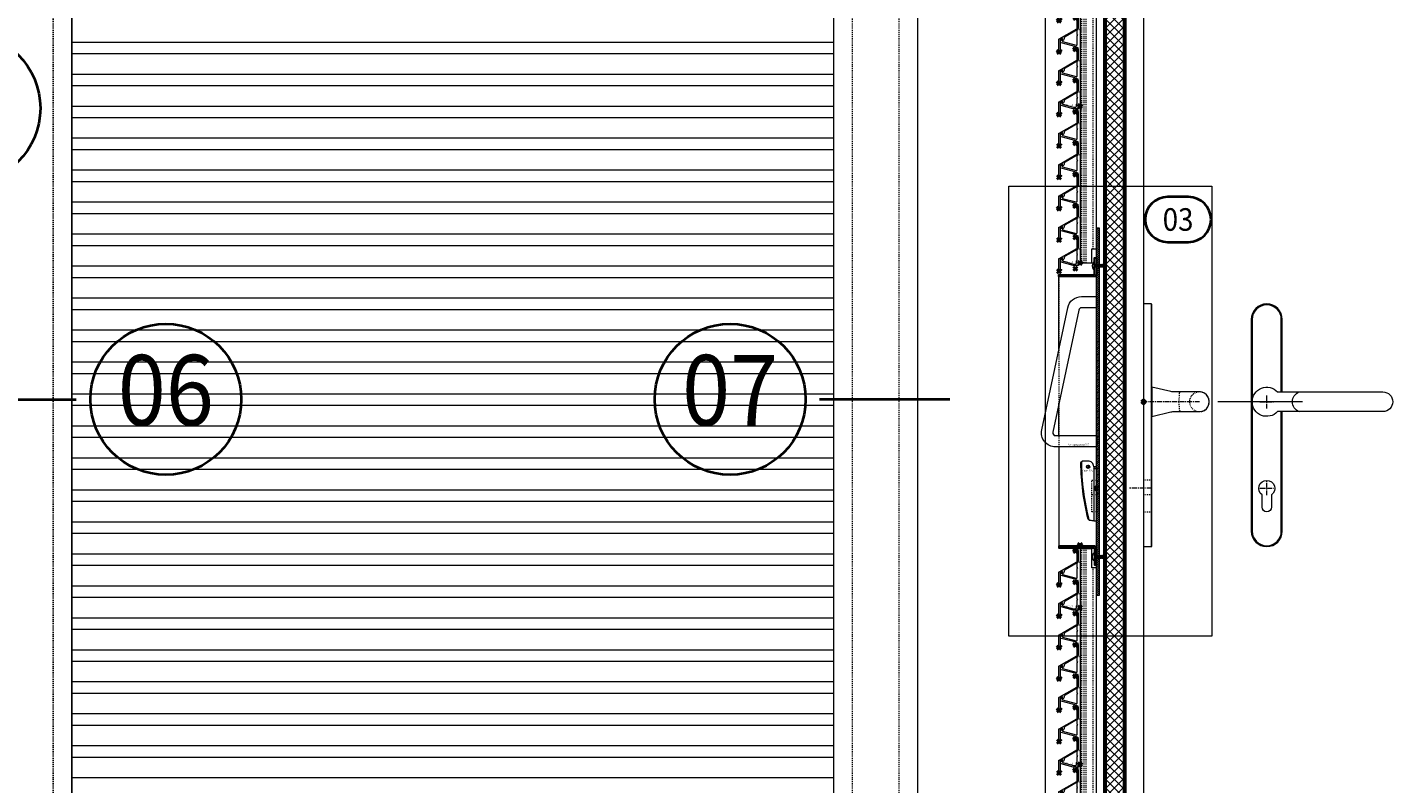
# Model space of a CAD drawing. Units: millimetres. Extents: x 20395 to 27759, y 330 to 4889.
# Drawn here: x 22319 to 23772, y 2000 to 2804 of the extents above; entities that cross this region are included whole.
import ezdxf
from ezdxf.enums import TextEntityAlignment as Align

# ---------------------------------------------------------------- set-up
doc = ezdxf.new("R2010")
doc.units = ezdxf.units.MM
doc.header["$LTSCALE"] = 0.5
doc.header["$PDMODE"] = 3
doc.header["$PDSIZE"] = 1
for name, pattern in [('CENTER', [16, 10, -2, 2, -2]), ('HIDDEN', [4, 2, -2]), ('VONLAYER', [0])]:
    doc.linetypes.add(name, pattern=pattern)
doc.layers.get('0').update_dxf_attribs({"linetype": 'CONTINUOUS', "lineweight": 5})
doc.layers.get('Defpoints').update_dxf_attribs({"linetype": 'CONTINUOUS', "lineweight": 0})
for name, color, linetype, lineweight in [('00-Bevmiddelen', 84, 'CONTINUOUS', 5), ('00-Detailnum', 164, 'CONTINUOUS', 40), ('00-Isolatie', 42, 'CONTINUOUS', 13), ('00-Zetwerk-Alu', 60, 'CONTINUOUS', 30), ('2 HARTLIJN1', 30, 'CENTER', 5), ('Storax arcering', 146, 'CONTINUOUS', 5), ("Storax block's", 7, 'CONTINUOUS', 20), ('Storax Hatch Shading Aluminium', 251, 'CONTINUOUS', 20), ('Storax profiel aanzicht', 40, 'CONTINUOUS', 15), ('Storax profiel aanzicht dun', 42, 'CONTINUOUS', 9), ('Storax profiel aanzicht hidden', 44, 'HIDDEN', 5), ('Storax profiel detail', 130, 'CONTINUOUS', 18), ('Storax profiel detail dun', 134, 'CONTINUOUS', 15), ('Storax profiel detail hidden', 138, 'HIDDEN', 13), ('Storax-maatvoering-Detail', 22, 'CONTINUOUS', 5)]:
    doc.layers.add(name, color=color, linetype=linetype, lineweight=lineweight)
for name, color, linetype, lineweight, plot in [('2 Niet printen', 243, 'CONTINUOUS', 9, False), ('2 Niet printen kader', 224, 'CONTINUOUS', 9, False), ('Storax Profiel nummer hidden', 163, 'CONTINUOUS', 0, False), ('Storax Vangpunt profiel', 1, 'CONTINUOUS', 100, False)]:
    doc.layers.add(name, color=color, linetype=linetype, lineweight=lineweight, plot=plot)
doc.styles.add('ST-2mmHidden', font='romans.shx', dxfattribs={"width": 0.8, "height": 2})
doc.styles.add('ST-MV', font='tahoma.ttf', dxfattribs={"width": 0.8})
doc.dimstyles.new('H-1-005', dxfattribs={"dimscale": 5, "dimtxt": 2, "dimasz": 1.5, "dimexe": 0.5, "dimexo": 3, "dimgap": 1, "dimtad": 1, "dimdec": 1, "dimzin": 9, "dimdsep": 46, "dimtxsty": 'ST-MV', "dimcen": 5, "dimclrd": 256, "dimclre": 256, "dimclrt": 160, "dimadec": 1, "dimazin": 2, "dimtfac": 1, "dimtdec": 1, "dimtix": 1, "dimtmove": 0, "dimatfit": 1, "dimfxl": 1, "dimtfill": 1, "dimtolj": 1, "dimtzin": 0, "dimlwd": -1, "dimlwe": -1, "dimarcsym": 0})

# ---------------------------------------------------------------- blocks, each defined once
blk = doc.blocks.new('*D98')
at = {"layer": 'Defpoints', "color": 0, "transparency": 16777216}
for p in [(23456.6, 3581.2), (23401.8, 1436.2), (23456.6, 1436.2)]:
    blk.add_point(p, dxfattribs=at)
at = {"layer": 'Storax-maatvoering-Detail', "transparency": 16777216}
for p, q in [((23441.6, 3581.2), (23399.3, 3581.2)), ((23401.8, 3573.7), (23401.8, 1443.7)), ((23441.6, 1436.2), (23399.3, 1436.2))]:
    blk.add_line(p, q, dxfattribs=at)
for points in [[(23400.6, 3573.7), (23403.1, 3573.7), (23401.8, 3581.2)], [(23400.6, 1443.7), (23403.1, 1443.7), (23401.8, 1436.2)]]:
    blk.add_solid(points, dxfattribs=at)
at = {"layer": 'Storax-maatvoering-Detail', "color": 160, "transparency": 16777216, "insert": (23388.1, 1466.6), "char_height": 10, "attachment_point": 5, "rotation": 90, "style": 'ST-MV', "bg_fill": 3, "box_fill_scale": 1.1, "bg_fill_color": 256, "bg_fill_true_color": 13158600, "bg_fill_transparency": 0}
blk.add_mtext('\\A1;2145', dxfattribs=at)
blk = doc.blocks.new('Anti-opstapgreep ZAZ')
at = {"layer": 'Storax profiel detail dun', "linetype": 'VONLAYER'}
blk.add_line((0, 8.8), (0, -25), dxfattribs=at)
blk.add_lwpolyline([(0, 191.9), (-16, 191.9, 0.354119), (-18.9, 189.5), (-46.5, 59.6, 0.476976), (-43.6, 56), (0.3, 56), (0.3, 44), (-43.6, 44, -0.476976), (-58.2, 62.1), (-30.6, 192, -0.354119), (-16, 203.9), (0, 203.9)], format="xyb", close=True, dxfattribs=at)
at = {"layer": 'Storax Vangpunt profiel', "linetype": 'VONLAYER'}
blk.add_point((0, 0), dxfattribs=at)
at = {"layer": 'Storax Profiel nummer hidden', "style": 'ST-2mmHidden', "width": 0.8}
blk.add_text('Anti-opstapgreep ZAZ', height=2, dxfattribs=at).set_placement((-30.2, 45.3))
blk = doc.blocks.new('BAZ Kruk op schild1 ZAZ')
blk.add_line((-8, 104), (-8, -154))
at = {"color": 0}
blk.add_line((0, 16), (0, -16), dxfattribs=at)
at = {"linetype": 'HIDDEN'}
blk.add_line((-9, -98.9), (0, -98.9), dxfattribs=at)
at = {"color": 0}
for points in [[(0, 104), (0, -154), (-8, -154, -0.414214), (-9, -153), (-9, 103, -0.414214), (-8, 104)], [(-9, -15.5), (-29, -10.8, 0.058169), (-31.3, -10.5), (-59.5, -10.5, -1.00349), (-59.5, 10.5), (-31.3, 10.5, 0.058169), (-29, 10.8), (-9, 15.5)]]:
    blk.add_lwpolyline(points, format="xyb", close=True, dxfattribs=at)
at = {"linetype": 'HIDDEN'}
blk.add_lwpolyline([(-39.5, -10.5, 0.397824), (-38.5, -9.6, 0.047423), (-38.5, 9.6, 0.390341), (-39.5, 10.5)], format="xyb", dxfattribs=at)
blk.add_lwpolyline([(-9, -83.5), (0, -83.5), (0, -117), (-9, -117)], close=True, dxfattribs=at)
blk.add_circle((-59.5, 0), 10.5, dxfattribs=at)
at = {"layer": '2 HARTLIJN1'}
for p, q in [((-59.5, 0), (0, 0)), ((-9, -92), (15.1, -92))]:
    blk.add_line(p, q, dxfattribs=at)
at = {"layer": 'Storax Vangpunt profiel'}
blk.add_point((0, 0), dxfattribs=at)
blk = doc.blocks.new('VAZ Kruk op schild1')
for points in [[(-16.5, 10.5), (-16.5, 87.5, -1), (16.5, 87.5), (16.5, -137.5, -1), (-16.5, -137.5), (-16.5, -10.5)], [(-11.4, 10.5), (-123.5, 10.5, 1), (-123.5, -10.5), (-11.4, -10.5)]]:
    blk.add_lwpolyline(points, format="xyb")
at = {"lineweight": 5}
blk.add_lwpolyline([(-15.5, 10.5), (-15.5, 87.5, -1), (15.5, 87.5), (15.5, -137.5, -1), (-15.5, -137.5), (-15.5, -10.5)], format="xyb", dxfattribs=at)
blk.add_lwpolyline([(-5, -112, 1), (5, -112), (5, -98.9, 3.074773), (-5, -98.9)], format="xyb", close=True)
blk.add_arc((0, 0), 15.5, 222.6423, 137.3577, dxfattribs=at)
blk.add_arc((-38.5, 0), 11.2, 289.8225, 70.1775)
at = {"layer": '2 HARTLIJN1'}
for p, q in [((7.2, 0), (-7.2, 0)), ((0, -7.2), (0, 7.2)), ((0, -99.2), (0, -84.8)), ((7.2, -92), (-7.2, -92))]:
    blk.add_line(p, q, dxfattribs=at)
at = {"layer": '2 Niet printen'}
blk.add_line((-38, 0), (52, 0), dxfattribs=at)
blk = doc.blocks.new('Cover 1255 ZAZ')
at = {"layer": '2 HARTLIJN1'}
for p, q in [((-11, 23), (-7, 23)), ((-9, 25), (-9, 21))]:
    blk.add_line(p, q, dxfattribs=at)
at = {"layer": 'Storax profiel detail'}
blk.add_lwpolyline([(-8, -33.4), (-7.9, -33.9), (-7.2, -34), (-7.1, -33.8), (-3, -34.4), (0, -34.5), (0, 23), (-3, 23, 0.414214), (-9, 29), (-15, 29), (-17, 27, 0.059307), (-9.3, -32.4), (-8.5, -33.3)], format="xyb", close=True, dxfattribs=at)
at = {"layer": 'Storax profiel detail dun'}
for p, q in [((-3, 23), (-3, -34.4)), ((-3, 22.8), (0, 22.8)), ((-2.5, 21.1), (0, 21.1)), ((-8, -33.4), (-3, -34.2)), ((-3, -34.2), (0, -34.4))]:
    blk.add_line(p, q, dxfattribs=at)
blk.add_circle((-9, 23), 1.77, dxfattribs=at)
for centre, radius, start, end in [((235.9, 29.4), 251.9, 180.3248, 194.4942), ((-2.5, 20.6), 0.521, 90, 180)]:
    blk.add_arc(centre, radius, start, end, dxfattribs=at)
at = {"layer": 'Storax profiel detail hidden'}
for points in [[(-5, 8.8), (0, 8.8), (0, -25), (-5, -25)], [(-5, 8.8), (0, 8.8), (0, -7), (-5, -7)]]:
    blk.add_lwpolyline(points, close=True, dxfattribs=at)
at = {"layer": 'Storax Vangpunt profiel'}
blk.add_point((0, 0), dxfattribs=at)
at = {"layer": 'Storax Profiel nummer hidden', "style": 'ST-2mmHidden', "width": 0.8}
blk.add_text('Cover 1255', height=2, dxfattribs=at).set_placement((-14.8, 17.9))
blk = doc.blocks.new('*U137')
for p, q in [((1.1, 1.3), (0.1, 1.3)), ((1.3, 1.8), (1.8, -1.8)), ((1.7, 1.3), (2.4, 1.3)), ((1.7, 1.3), (2.4, 1.3)), ((2.6, 1.8), (3.1, -1.8)), ((2.6, 1.8), (3.1, -1.8)), ((3, 1.3), (3.7, 1.3)), ((3, 1.3), (3.7, 1.3)), ((3.9, 1.8), (4.4, -1.8)), ((3.9, 1.8), (4.4, -1.8)), ((4.3, 1.3), (5, 1.3)), ((4.3, 1.3), (5, 1.3)), ((5.2, 1.8), (5.7, -1.8)), ((5.2, 1.8), (5.7, -1.8)), ((5.6, 1.3), (6.3, 1.3)), ((5.6, 1.3), (6.3, 1.3)), ((6.5, 1.8), (7, -1.8)), ((6.5, 1.8), (7, -1.8)), ((6.9, 1.3), (7.6, 1.3)), ((6.9, 1.3), (7.6, 1.3)), ((7.8, 1.8), (8.3, -1.8)), ((7.8, 1.8), (8.3, -1.8)), ((8.2, 1.3), (8.9, 1.3)), ((8.2, 1.3), (8.9, 1.3)), ((9.1, 1.8), (9.6, -1.8)), ((9.1, 1.8), (9.6, -1.8)), ((9.5, 1.3), (9.8, 1.3)), ((9.8, 1.3), (10.3, 1.1)), ((10.5, 1.5), (10.8, -1.4)), ((10.8, 0.9), (11.6, 0.6)), ((11.8, 1), (12.1, -0.9)), ((12.2, 0.3), (13, 0)), ((1.5, -1.3), (0.1, -1.3)), ((2, -1.3), (2.8, -1.3)), ((2, -1.3), (2.8, -1.3)), ((3.3, -1.3), (4.1, -1.3)), ((3.3, -1.3), (4.1, -1.3)), ((4.6, -1.3), (5.4, -1.3)), ((4.6, -1.3), (5.4, -1.3)), ((5.9, -1.3), (6.7, -1.3)), ((5.9, -1.3), (6.7, -1.3)), ((7.2, -1.3), (8, -1.3)), ((7.2, -1.3), (8, -1.3)), ((8.5, -1.3), (9.3, -1.3)), ((8.5, -1.3), (9.3, -1.3)), ((10.5, -1), (9.8, -1.3)), ((9.8, -1.3), (9.8, -1.3)), ((11.8, -0.5), (11, -0.8)), ((13, 0), (12.3, -0.3))]:
    blk.add_line(p, q)
blk.add_lwpolyline([(-1.5, -3.5), (0, -3.5), (0, 3.5), (-1.5, 3.5, 0.321887)], format="xyb", close=True)
blk.add_lwpolyline([(-2.6, -0.3), (-2.3, -0.3), (-2.3, 0.4), (-2.6, 0.4)])
for points in [[(1.1, 1.3), (1.3, 1.8), (1.7, 1.3), (2, -1.3), (1.8, -1.8), (1.5, -1.3)], [(2.4, 1.3), (2.6, 1.8), (3, 1.3), (3.3, -1.3), (3.1, -1.8), (2.8, -1.3)], [(2.4, 1.3), (2.6, 1.8), (3, 1.3), (3.3, -1.3), (3.1, -1.8), (2.8, -1.3)], [(3.7, 1.3), (3.9, 1.8), (4.3, 1.3), (4.6, -1.3), (4.4, -1.8), (4.1, -1.3)], [(3.7, 1.3), (3.9, 1.8), (4.3, 1.3), (4.6, -1.3), (4.4, -1.8), (4.1, -1.3)], [(5, 1.3), (5.2, 1.8), (5.6, 1.3), (5.9, -1.3), (5.7, -1.8), (5.4, -1.3)], [(5, 1.3), (5.2, 1.8), (5.6, 1.3), (5.9, -1.3), (5.7, -1.8), (5.4, -1.3)], [(6.3, 1.3), (6.5, 1.8), (6.9, 1.3), (7.2, -1.3), (7, -1.8), (6.7, -1.3)], [(6.3, 1.3), (6.5, 1.8), (6.9, 1.3), (7.2, -1.3), (7, -1.8), (6.7, -1.3)], [(7.6, 1.3), (7.8, 1.8), (8.2, 1.3), (8.5, -1.3), (8.3, -1.8), (8, -1.3)], [(7.6, 1.3), (7.8, 1.8), (8.2, 1.3), (8.5, -1.3), (8.3, -1.8), (8, -1.3)], [(8.9, 1.3), (9.1, 1.8), (9.5, 1.3), (9.8, -1.3), (9.6, -1.8), (9.3, -1.3)], [(8.9, 1.3), (9.1, 1.8), (9.5, 1.3), (9.8, -1.3), (9.6, -1.8), (9.3, -1.3)], [(10.5, 1.5), (10.8, 0.9), (11, -0.8), (10.8, -1.4), (10.5, -1), (10.3, 1.1)], [(11.6, 0.6), (11.8, -0.5), (12.1, -0.9), (12.3, -0.3), (12.2, 0.3), (11.8, 1)]]:
    blk.add_lwpolyline(points, close=True)
for centre, start, end in [((0.1, 1.4), 180, 270), ((0.1, -1.4), 90, 180)]:
    blk.add_arc(centre, 0.1, start, end)
blk = doc.blocks.new('STORAX ST-033-11-12')
at = {"layer": 'Storax profiel detail dun'}
blk.add_lwpolyline([(-3, 41.7), (-2.5, 42.2), (-3, 42.7), (-3, 47.6), (-2, 48.2), (-2, 54.7), (-1.5, 55.2), (-2, 55.7), (-2, 61.6), (-1.9, 61.7), (-1.9, 62.1, 0.57735), (-2.1, 62.2), (-2.5, 62), (-2.5, 61.9), (-5, 60.4), (-5, 62.2), (-4.3, 62.6, 0.668179), (-4.3, 63.1), (-20, 67.3, -0.339454), (-20.8, 68.3), (-20.8, 69.3, -0.267949), (-20.5, 69.7), (-19.2, 70.4, -0.57735), (-18.8, 70.2), (-18.8, 68.5), (-4.3, 64.7, 0.493145), (-3, 65.6), (-3, 75), (-2.5, 75.5), (-3, 76), (-3, 80.9), (-2, 81.5), (-2, 88), (-1.5, 88.5), (-2, 89), (-2, 94.9), (-1.9, 95), (-1.9, 95.4, 0.57735), (-2.1, 95.6), (-2.5, 95.4), (-2.5, 95.2), (-5, 93.8), (-5, 95.5), (-4.3, 95.9, 0.668179), (-4.3, 96.5), (-20, 100.7, -0.339454), (-20.8, 101.6), (-20.8, 102.6, -0.267949), (-20.5, 103), (-19.2, 103.8, -0.57735), (-18.8, 103.5), (-18.8, 101.9), (-4.3, 98, 0.493145), (-3, 99), (-3, 108.3), (-2.5, 108.8), (-3, 109.3), (-3, 114.2), (-2, 114.8), (-2, 121.3), (-1.5, 121.8), (-2, 122.3), (-2, 128.2), (-1.9, 128.3), (-1.9, 128.7, 0.57735), (-2.1, 128.9), (-2.5, 128.7), (-2.5, 128.5), (-5, 127.1), (-5, 128.8), (-4.3, 129.2, 0.668179), (-4.3, 129.8), (-20, 134, -0.339454), (-20.8, 134.9), (-20.8, 135.9, -0.267949), (-20.5, 136.4), (-19.2, 137.1, -0.57735), (-18.8, 136.8), (-18.8, 135.2), (-4.3, 131.3, 0.493145), (-3, 132.3), (-3, 141.6), (-2.5, 142.1), (-3, 142.6), (-3, 147.6), (-2, 148.1), (-2, 154.6), (-1.5, 155.1), (-2, 155.6), (-2, 162.1), (-5, 160.4), (-5, 162.1), (-4, 162.7), (-4, 163.8), (-2, 163.8), (-2, 166.6), (0, 166.6), (0, 148.6), (-0.5, 148.1), (0, 147.6), (0, 115.3), (-0.5, 114.8), (0, 114.3), (0, 82), (-0.5, 81.5), (0, 81), (0, 48.7), (-0.5, 48.2), (0, 47.7), (0, 15.3), (-0.5, 14.8), (0, 14.3), (0, 0), (-2.1, 0), (-2.1, -2.8), (-6.9, -2.8, -0.065543), (-7.2, -2.8), (-20, 0.7, -0.339454), (-20.8, 1.6), (-20.8, 2.6, -0.267949), (-20.5, 3), (-19.2, 3.8, -0.57735), (-18.8, 3.5), (-18.8, 1.9), (-7, -1.3, 0.065543), (-6.8, -1.3), (-4.9, -1.3, 0.414214), (-3.9, -0.3), (-3.9, 1.5, -0.252264), (-3.4, 2.3, 0.252264), (-3, 3.1), (-3, 8.3), (-2.5, 8.8), (-3, 9.3), (-3, 14.3), (-2, 14.8), (-2, 21.3), (-1.5, 21.8), (-2, 22.3), (-2, 28.3), (-1.9, 28.3), (-1.9, 28.7, 0.57735), (-2.1, 28.9), (-2.5, 28.7), (-2.5, 28.5), (-5, 27.1), (-5, 28.8), (-4.3, 29.2, 0.668179), (-4.3, 29.8), (-20, 34, -0.339454), (-20.8, 35), (-20.8, 35.9, -0.267949), (-20.5, 36.4), (-19.2, 37.1, -0.57735), (-18.8, 36.9), (-18.8, 35.2), (-4.3, 31.3, 0.493145), (-3, 32.3)], format="xyb", close=True, dxfattribs=at)
at = {"layer": 'Storax Vangpunt profiel'}
for p in [(0, 166.6), (0, 0)]:
    blk.add_point(p, dxfattribs=at)
at = {"layer": 'Storax Profiel nummer hidden', "style": 'ST-2mmHidden', "width": 0.8}
blk.add_text('ST-033-11-12', height=1.8, dxfattribs=at).set_placement((-19.7, 0.2))
blk = doc.blocks.new('STORAX ST-033-HF')
at = {"layer": 'Storax Hatch Shading Aluminium'}
h = blk.add_hatch(color=256, dxfattribs=at)
h.dxf.hatch_style = 1
edge = h.paths.add_edge_path()
edge.add_arc((-15.9, -23.3), 0.2, 119.6129, 180)
edge.add_line((-16.2, -23.3), (-16.2, -25.8))
edge.add_arc((-16.3, -25.8), 0.15, -60, 0, ccw=False)
edge.add_arc((-16.1, -26), 0.15, 120, 180)
edge.add_line((-16.3, -26), (-16.3, -34.4))
edge.add_arc((-16.1, -34.4), 0.2, 180, 300)
edge.add_line((-16, -34.5), (-15.2, -34.1))
edge.add_arc((-15.1, -34.2), 0.2, 0, 120, ccw=False)
edge.add_line((-14.9, -34.2), (-14.9, -35))
edge.add_arc((-15.1, -35), 0.2, -60, 0, ccw=False)
edge.add_line((-15, -35.2), (-16.6, -36.2))
edge.add_arc((-16.9, -35.7), 0.5, 180, 300, ccw=False)
edge.add_line((-17.4, -35.7), (-17.4, -22.7))
edge.add_arc((-17.2, -22.7), 0.2, 119.6129, 180, ccw=False)
edge.add_line((-17.3, -22.5), (1.6, -11.8))
edge.add_arc((1.4, -11.3), 0.5, 299.6129, 360)
edge.add_line((1.9, -11.3), (1.9, 1))
edge.add_arc((2.2, 1), 0.275, 76.0318, 180, ccw=False)
edge.add_arc((2, 0.3), 1, 0, 76.0318, ccw=False)
edge.add_line((3, 0.3), (3, -11.3))
edge.add_arc((1.3, -11.3), 1.75, -60.3871, 0, ccw=False)
edge.add_line((2.1, -12.8), (-10.7, -20.1))
edge.add_arc((-9.8, -21.8), 2, 119.6129, 177.3367)
edge.add_arc((-14.7, -21.6), 3, 299.6129, 357.3367, ccw=False)
edge.add_line((-13.3, -24.2), (-13.5, -24.3))
edge.add_arc((-13.5, -24.1), 0.2, 180, 299.6129, ccw=False)
edge.add_line((-13.7, -24.1), (-13.7, -22.1))
edge.add_arc((-13.9, -22.1), 0.2, 0, 119.6129)
edge.add_line((-14, -22), (-16, -23.1))
at = {"layer": 'Storax profiel detail'}
blk.add_lwpolyline([(-16, -23.1, 0.269761), (-16.2, -23.3), (-16.2, -25.8, -0.267949), (-16.2, -25.9, 0.267949), (-16.3, -26), (-16.3, -34.4, 0.57735), (-16, -34.5), (-15.2, -34.1, -0.57735), (-14.9, -34.2), (-14.9, -35, -0.267949), (-15, -35.2), (-16.6, -36.2, -0.57735), (-17.4, -35.7), (-17.4, -22.7, -0.269761), (-17.3, -22.5), (1.6, -11.8, 0.269761), (1.9, -11.3), (1.9, 1, -0.487561), (2.2, 1.2, -0.344483), (3, 0.3), (3, -11.3, -0.269761), (2.1, -12.8), (-10.7, -20.1, 0.257333), (-11.8, -21.7, -0.257333), (-13.3, -24.2), (-13.5, -24.3, -0.5751), (-13.7, -24.1), (-13.7, -22.1, 0.5751), (-14, -22)], format="xyb", close=True, dxfattribs=at)
at = {"layer": 'Storax Vangpunt profiel'}
for p in [(0, 0), (-17.4, -36.2), (0, -33.3)]:
    blk.add_point(p, dxfattribs=at)
blk = doc.blocks.new('STORAX ST-033-HF vijf op drager')
at = {"layer": "Storax block's"}
for name, p in [('STORAX ST-033-HF', (-5, 160.4)), ('STORAX ST-033-11-12', (0, 0)), ('STORAX ST-033-HF', (-5, 127.1)), ('STORAX ST-033-HF', (-5, 93.8)), ('STORAX ST-033-HF', (-5, 60.4)), ('STORAX ST-033-HF', (-5, 27.1))]:
    blk.add_blockref(name, p, dxfattribs=at)
blk = doc.blocks.new('STORAX ST-033-11-12 2x Lamel')
at = {"layer": '2 Niet printen'}
blk.add_lwpolyline([(-2.1, 65.3), (-2.1, 66.7), (0, 66.7), (0, 64.3)], dxfattribs=at)
at = {"layer": 'Storax profiel detail dun'}
blk.add_lwpolyline([(0, 63.1), (0, 48.7), (-0.5, 48.2), (0, 47.7), (0, 15.3), (-0.5, 14.8), (0, 14.3), (0, 0), (-2.1, 0), (-2.1, -2.8), (-6.9, -2.8, -0.065543), (-7.2, -2.8), (-20, 0.7, -0.339454), (-20.8, 1.6), (-20.8, 2.6, -0.267949), (-20.5, 3), (-19.2, 3.8, -0.57735), (-18.8, 3.5), (-18.8, 1.9), (-7, -1.3, 0.065543), (-6.8, -1.3), (-4.9, -1.3, 0.414214), (-3.9, -0.3), (-3.9, 1.5, -0.252264), (-3.4, 2.3, 0.252264), (-3, 3.1), (-3, 8.3), (-2.5, 8.8), (-3, 9.3), (-3, 14.3), (-2, 14.8), (-2, 21.3), (-1.5, 21.8), (-2, 22.3), (-2, 28.3), (-1.9, 28.3), (-1.9, 28.7, 0.57735), (-2.1, 28.9), (-2.5, 28.7), (-2.5, 28.5), (-5, 27.1), (-5, 28.8), (-4.3, 29.2, 0.668179), (-4.3, 29.8), (-20, 34, -0.339454), (-20.8, 35), (-20.8, 35.9, -0.267949), (-20.5, 36.4), (-19.2, 37.1, -0.57735), (-18.8, 36.9), (-18.8, 35.2), (-4.3, 31.3, 0.493145), (-3, 32.3), (-3, 41.7), (-2.5, 42.2), (-3, 42.7), (-3, 47.6), (-2, 48.2), (-2, 54.7), (-1.5, 55.2), (-2, 55.7), (-2, 61.6), (-1.9, 61.7), (-1.9, 62.1, 0.57735), (-2.1, 62.2), (-2.5, 62), (-2.5, 61.9), (-5, 60.4), (-5, 62.2), (-4.3, 62.6, 0.668179), (-4.3, 63.1), (0, 63.1)], format="xyb", close=True, dxfattribs=at)
at = {"layer": 'Storax Vangpunt profiel'}
for p in [(0, 66.7), (0, 0)]:
    blk.add_point(p, dxfattribs=at)
at = {"layer": 'Storax Profiel nummer hidden', "style": 'ST-2mmHidden', "width": 0.8}
blk.add_text('ST-033-11-12', height=1.8, dxfattribs=at).set_placement((-19.7, 0.2))
blk = doc.blocks.new('STORAX ST-033-HF twee op drager')
at = {"layer": "Storax block's"}
for name, p in [('STORAX ST-033-HF', (-5, 60.4)), ('STORAX ST-033-11-12 2x Lamel', (0, 0)), ('STORAX ST-033-HF', (-5, 27.1))]:
    blk.add_blockref(name, p, dxfattribs=at)
blk = doc.blocks.new('*U128')
at = {"layer": '00-Detailnum'}
blk.add_line((0, -38.115), (0, -6.35), dxfattribs=at)
blk.add_circle((0, 0), 5.35, dxfattribs=at)
at = {"color": 2, "style": 'ST-MV', "width": 0.9}
blk.add_attdef('DET', text='', height=5, dxfattribs=at).set_placement((0, 0), align=Align.MIDDLE)
blk = doc.blocks.new('*U2')
at = {"layer": '00-Detailnum'}
blk.add_lwpolyline([(15.39, -16, 1), (15.39, 0), (8, 0, 1), (8, -16)], format="xyb", close=True, dxfattribs=at)
blk = doc.blocks.new('*U130')
at = {"layer": '00-Detailnum'}
blk.add_line((-28.557, 0), (-6.35, 0), dxfattribs=at)
blk.add_circle((0, 0), 5.35, dxfattribs=at)
at = {"color": 2, "style": 'ST-MV', "width": 0.9}
blk.add_attdef('DET', text='', height=5, dxfattribs=at).set_placement((0, 0), align=Align.MIDDLE)
blk = doc.blocks.new('*U131')
at = {"layer": '00-Detailnum'}
blk.add_line((15.575, 0), (6.35, 0), dxfattribs=at)
blk.add_circle((0, 0), 5.35, dxfattribs=at)
at = {"color": 2, "style": 'ST-MV', "width": 0.9}
blk.add_attdef('DET', text='', height=5, dxfattribs=at).set_placement((0, 0), align=Align.MIDDLE)

msp = doc.modelspace()

# ---------------------------------------------------------------- hatches: boundary and pattern name
at = {"layer": '00-Isolatie'}
h = msp.add_hatch(dxfattribs=at)
h.set_pattern_fill('ANSI37', color=256, scale=2)
h.set_pattern_definition([(45, (23466.5766, 3531.1534), (-4.490128, 4.490128), []), (135, (23466.5766, 3531.1534), (-4.490128, -4.490128), [])])
h.paths.add_polyline_path([(23466.58, 3594.2), (23485.58, 3594.2), (23485.58, 1423.1), (23466.58, 1423.1)])

# ---------------------------------------------------------------- linework, layer by layer
msp.add_lwpolyline([(23466.58, 3594.2), (23485.58, 3594.2), (23485.58, 1423.1), (23466.58, 1423.1)], close=True, dxfattribs=at)
at = {"layer": '00-Zetwerk-Alu'}
for points in [[(23464.58, 3594.2), (23466.58, 3594.2), (23466.58, 1423.1), (23464.58, 1423.1)], [(23485.58, 3594.2), (23487.58, 3594.2), (23487.58, 1423.1), (23485.58, 1423.1)]]:
    msp.add_lwpolyline(points, close=True, dxfattribs=at)
at = {"layer": 'Storax profiel aanzicht'}
msp.add_lwpolyline([(22366.6, 1336.15), (23266.65, 1336.15), (23266.65, 4283.15), (21036.65, 4283.15), (21036.65, 3731.15)], dxfattribs=at)
for points in [[(21036.65, 3731.15), (22366.6, 3731.15), (22366.6, 1336.15), (21036.65, 1336.15)], [(22366.6, 3641.15), (23176.65, 3641.15), (23176.65, 1406.15), (22366.6, 1406.15)]]:
    msp.add_lwpolyline(points, close=True, dxfattribs=at)
at = {"layer": 'Storax profiel aanzicht hidden'}
msp.add_lwpolyline([(22366.6, 1336.15), (23246.65, 1336.15), (23246.65, 4263.15), (21056.65, 4263.15), (21056.65, 3731.15)], dxfattribs=at)
for points in [[(21056.65, 3711.15), (22346.6, 3711.15), (22346.6, 1356.15), (21056.65, 1356.15)], [(22346.6, 3661.15), (23196.65, 3661.15), (23196.65, 1386.15), (22346.6, 1386.15)]]:
    msp.add_lwpolyline(points, close=True, dxfattribs=at)
at = {"layer": 'Storax profiel detail dun'}
for p, q in [((23176.65, 2788.25), (22366.6, 2788.25)), ((23176.65, 2776.03), (22366.6, 2776.03)), ((23176.65, 2754.25), (22366.6, 2754.25)), ((23176.65, 2742.03), (22366.6, 2742.03)), ((23176.65, 2720.25), (22366.6, 2720.25)), ((23176.65, 2708.03), (22366.6, 2708.03)), ((23176.65, 2686.25), (22366.6, 2686.25)), ((23176.65, 2674.03), (22366.6, 2674.03)), ((23176.65, 2652.25), (22366.6, 2652.25)), ((23176.65, 2640.03), (22366.6, 2640.03)), ((23176.65, 2618.25), (22366.6, 2618.25)), ((23176.65, 2606.03), (22366.6, 2606.03)), ((23176.65, 2584.25), (22366.6, 2584.25)), ((23176.65, 2572.03), (22366.6, 2572.03)), ((23176.65, 2550.25), (22366.6, 2550.25)), ((23176.65, 2538.03), (22366.6, 2538.03)), ((23176.65, 2516.25), (22366.6, 2516.25)), ((23176.65, 2504.03), (22366.6, 2504.03)), ((23176.65, 2482.25), (22366.6, 2482.25)), ((23176.65, 2470.03), (22366.6, 2470.03)), ((23176.65, 2448.25), (22366.6, 2448.25)), ((23176.65, 2436.03), (22366.6, 2436.03)), ((23176.65, 2414.25), (22366.6, 2414.25)), ((23176.65, 2402.03), (22366.6, 2402.03)), ((23176.65, 2380.25), (22366.6, 2380.25)), ((23176.65, 2368.03), (22366.6, 2368.03)), ((23176.65, 2346.25), (22366.6, 2346.25)), ((23176.65, 2334.03), (22366.6, 2334.03)), ((23176.65, 2312.25), (22366.6, 2312.25)), ((23176.65, 2300.03), (22366.6, 2300.03)), ((23176.65, 2278.25), (22366.6, 2278.25)), ((23176.65, 2266.03), (22366.6, 2266.03)), ((23176.65, 2244.25), (22366.6, 2244.25)), ((23176.65, 2232.03), (22366.6, 2232.03)), ((23176.65, 2210.25), (22366.6, 2210.25)), ((23176.65, 2198.03), (22366.6, 2198.03)), ((23176.65, 2176.25), (22366.6, 2176.25)), ((23176.65, 2164.03), (22366.6, 2164.03)), ((23176.65, 2142.25), (22366.6, 2142.25)), ((23176.65, 2130.03), (22366.6, 2130.03)), ((23176.65, 2108.25), (22366.6, 2108.25)), ((23176.65, 2096.03), (22366.6, 2096.03)), ((23176.65, 2074.25), (22366.6, 2074.25)), ((23176.65, 2062.03), (22366.6, 2062.03)), ((23176.65, 2040.25), (22366.6, 2040.25)), ((23176.65, 2028.03), (22366.6, 2028.03)), ((23176.65, 2006.25), (22366.6, 2006.25))]:
    msp.add_line(p, q, dxfattribs=at)
msp.add_lwpolyline([(23456.58, 4263.15), (23506.58, 4263.15), (23506.58, 1336.15), (23456.58, 1336.15)], close=True, dxfattribs=at)

# ---------------------------------------------------------------- block references
at = {"xscale": 15, "yscale": 15, "zscale": 15}
for name, p, values in [('*U128', (22252.75, 2718.23), {'DET': '03'}), ('*U130', (22466.44, 2408.72), {'DET': '06'}), ('*U131', (23066.81, 2408.72), {'DET': '07'})]:
    msp.add_blockref(name, p, dxfattribs=at).add_auto_attribs(values)
ref = msp.add_blockref('*U2', (23508.28, 2623.95), dxfattribs=dict(xscale=3, yscale=3, zscale=3))
ref.add_attrib('DETAIL', '03', dxfattribs={"layer": '00-Detailnum', "color": 4, "height": 24, "style": 'ST-MV', "width": 0.9}).set_placement((23543.37, 2599.95), align=Align.MIDDLE_CENTER)
at = {"layer": 'Storax profiel detail dun', "xscale": -1}
for name, p in [('BAZ Kruk op schild1 ZAZ', (23506.58, 2406.15)), ('VAZ Kruk op schild1', (23637.72, 2406.15))]:
    msp.add_blockref(name, p, dxfattribs=at)

# ---------------------------------------------------------------- next in the draw order: dimensions: what is measured, and where the dimension line sits
at = {"layer": 'Storax-maatvoering-Detail'}
dim = msp.add_linear_dim(base=(23401.84, 1436.15), p1=(23456.58, 3581.15), p2=(23456.58, 1436.15), angle=90, dimstyle='H-1-005', override={"dimtmove": 1}, dxfattribs=at)
dim.commit()
dim.dimension.update_dxf_attribs({"geometry": '*D98', "text_midpoint": (23398.27, 1466.57), "dimtype": 128})

# ---------------------------------------------------------------- next in the draw order: hatches: boundary and pattern name
at = {"layer": 'Storax arcering'}
h = msp.add_hatch(dxfattribs=at)
h.set_pattern_fill('ANSI31', color=256, scale=0.5)
h.set_pattern_definition([(45, (23456.5766, 2200.2996), (-1.122532, 1.122532), [])])
h.paths.add_polyline_path([(23456.58, 2200.3), (23456.58, 2591.26), (23459.58, 2591.26), (23459.58, 2200.3)])
at = {"layer": 'Storax Hatch Shading Aluminium'}
h = msp.add_hatch(color=256, dxfattribs=at)
h.dxf.hatch_style = 1
edge = h.paths.add_edge_path()
edge.add_line((23456.58, 2559.26), (23456.58, 2542.26))
edge.add_arc((23453.58, 2542.26), 3, -90, 0, ccw=False)
edge.add_line((23453.58, 2539.26), (23416.68, 2539.26))
edge.add_line((23416.68, 2539.26), (23416.68, 2541.26))
edge.add_line((23416.68, 2541.26), (23453.58, 2541.26))
edge.add_arc((23453.58, 2542.26), 1, 270, 360)
edge.add_line((23454.58, 2542.26), (23454.58, 2559.26))
edge.add_line((23454.58, 2559.26), (23456.58, 2559.26))
h = msp.add_hatch(color=256, dxfattribs=at)
h.dxf.hatch_style = 1
edge = h.paths.add_edge_path()
edge.add_line((23456.58, 2232.8), (23456.58, 2249.8))
edge.add_arc((23453.58, 2249.8), 3, 0, 90)
edge.add_line((23453.58, 2252.8), (23416.68, 2252.8))
edge.add_line((23416.68, 2252.8), (23416.68, 2250.8))
edge.add_line((23416.68, 2250.8), (23453.58, 2250.8))
edge.add_arc((23453.58, 2249.8), 1, 0, 90, ccw=False)
edge.add_line((23454.58, 2249.8), (23454.58, 2232.8))
edge.add_line((23454.58, 2232.8), (23456.58, 2232.8))

# ---------------------------------------------------------------- next in the draw order: linework, layer by layer
at = {"layer": '00-Zetwerk-Alu'}
for points in [[(23456.58, 2559.26), (23456.58, 2542.26, -0.4142136), (23453.58, 2539.26), (23416.68, 2539.26), (23416.68, 2541.26), (23453.58, 2541.26, 0.4142136), (23454.58, 2542.26), (23454.58, 2559.26)], [(23456.58, 2232.8), (23456.58, 2249.8, 0.4142136), (23453.58, 2252.8), (23416.68, 2252.8), (23416.68, 2250.8), (23453.58, 2250.8, -0.4142136), (23454.58, 2249.8), (23454.58, 2232.8)]]:
    msp.add_lwpolyline(points, format="xyb", close=True, dxfattribs=at)
at = {"layer": '2 Niet printen kader'}
msp.add_lwpolyline([(23363.35, 2635.38), (23579.18, 2635.38), (23579.18, 2156.9), (23363.35, 2156.9)], close=True, dxfattribs=at)
at = {"layer": 'Storax profiel aanzicht dun'}
for p, q in [((23416.68, 2462.51), (23416.68, 2539.26)), ((23416.68, 2370.15), (23416.68, 2404.79)), ((23416.68, 2358.15), (23416.68, 2252.8))]:
    msp.add_line(p, q, dxfattribs=at)
at = {"layer": 'Storax profiel aanzicht hidden'}
msp.add_line((23416.68, 2539.26), (23416.68, 2252.8), dxfattribs=at)
at = {"layer": 'Storax profiel detail dun'}
for points in [[(23456.58, 2568.93), (23456.58, 3669.65), (23439.08, 3669.65), (23439.08, 2553.93), (23451.58, 2553.93), (23451.58, 2568.93)], [(23456.58, 2200.3), (23456.58, 2591.26), (23459.58, 2591.26), (23459.58, 2200.3), (23456.58, 2200.3), (23456.58, 2200.3)], [(23456.58, 2229.74), (23451.58, 2229.74), (23451.58, 2249.74), (23439.08, 2249.74), (23439.08, 1347.65), (23456.58, 1347.65)]]:
    msp.add_lwpolyline(points, close=True, dxfattribs=at)
at = {"layer": 'Storax profiel detail hidden'}
for p, q in [((23441.08, 2553.93), (23441.08, 3669.65)), ((23443.43, 2553.93), (23443.43, 3669.65)), ((23445.43, 2553.93), (23445.43, 3669.65)), ((23453.08, 2568.93), (23453.08, 3669.65)), ((23441.08, 1347.65), (23441.08, 2249.74)), ((23443.43, 1347.65), (23443.43, 2249.74)), ((23445.43, 1347.65), (23445.43, 2249.74)), ((23453.08, 1347.65), (23453.08, 2229.74))]:
    msp.add_line(p, q, dxfattribs=at)

# ---------------------------------------------------------------- next in the draw order: block references
for name in ['Anti-opstapgreep ZAZ', 'Cover 1255 ZAZ']:
    msp.add_blockref(name, (23456.58, 2314.15))
at = {"layer": '00-Bevmiddelen'}
for p in [(23454.58, 2550.76), (23454.58, 2241.3)]:
    msp.add_blockref('*U137', p, dxfattribs=at)
at = {"layer": "Storax block's"}
for name, p in [('STORAX ST-033-HF vijf op drager', (23439.08, 2720.58)), ('STORAX ST-033-HF vijf op drager', (23439.08, 2553.93)), ('STORAX ST-033-HF twee op drager', (23439.08, 2187.3)), ('STORAX ST-033-HF vijf op drager', (23439.08, 2020.65)), ('STORAX ST-033-HF vijf op drager', (23439.08, 1854))]:
    msp.add_blockref(name, p, dxfattribs=at)

doc.saveas('drawing.dxf')
